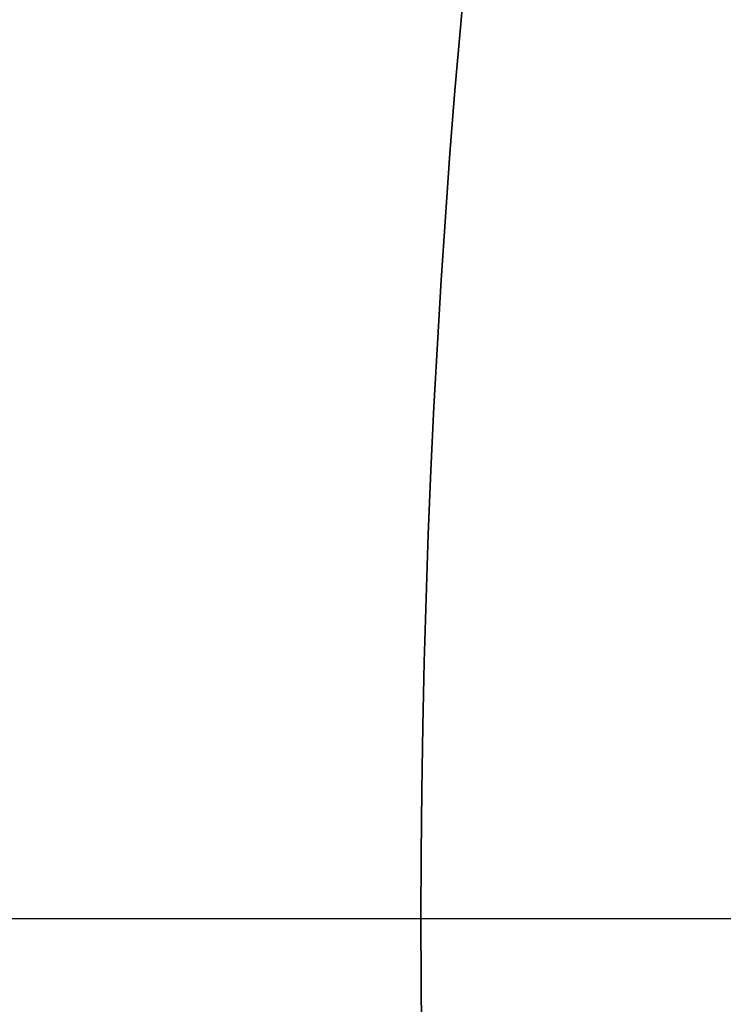
# Model space of a CAD drawing. Units: millimetres. Extents: x -567 to 124, y -456 to 456.
# Drawn here: x -496 to -494, y -385 to -382 of the extents above; entities that cross this region are included whole.
import ezdxf

# ---------------------------------------------------------------- set-up
doc = ezdxf.new("R2010")
doc.units = ezdxf.units.MM
doc.header["$MEASUREMENT"] = 0
doc.layers.add('Layer 01', color=7, linetype='Continuous', true_color=0x000000)

# ---------------------------------------------------------------- blocks, each defined once
blk = doc.blocks.new('Block 32')
at = {"layer": 'Layer 01', "color": 9, "true_color": 0xb0c4de}
for p, q in [((-24.5178, 0, 47.5), (-32.5, 0, 47.5)), ((-27.5, 0, 45.5), (-32.5, 0, 45.5)), ((-23.7152, 0, -47.5), (-27.5, 0, -47.5)), ((-27.5, 0, 45.5), (-27.5, 0, -47.5))]:
    blk.add_line(p, q, dxfattribs=at)
at = {"layer": 'Layer 01', "color": 9, "true_color": 0xb0c4de, "extrusion": (0, 0, -1)}
for centre, radius in [((0, 0, -47.5), 32.5), ((0, 0, -47.5), 32.5), ((0, 0, -46.5), 32.5), ((0, 0, -45.5), 32.5), ((0, 0, 47.5), 27.5), ((0, 0, -45.5), 27.5), ((0, 0, 1), 27.5)]:
    blk.add_circle(centre, radius, dxfattribs=at)
at = {"layer": 'Layer 01', "color": 9, "true_color": 0xb0c4de}
for centre, radius in [((0, 0, 45.5), 32.5), ((0, 0, 45.5), 27.5), ((0, 0, -47.5), 27.5)]:
    blk.add_circle(centre, radius, dxfattribs=at)
blk = doc.blocks.new('EA5315001000000')
at = {"layer": 'Layer 01'}
blk.add_blockref('Block 32', (0, 0), dxfattribs=at)
blk = doc.blocks.new('YIMBPI366_oa_12')
at = {"layer": 'Layer 01'}
blk.add_blockref('EA5315001000000', (16.8682, -384.7465, 171.5), dxfattribs=at)

msp = doc.modelspace()

# ---------------------------------------------------------------- block references
at = {"layer": 'Layer 01'}
msp.add_blockref('YIMBPI366_oa_12', (-484.3, 0, -592.6), dxfattribs=at)

doc.saveas('drawing.dxf')
